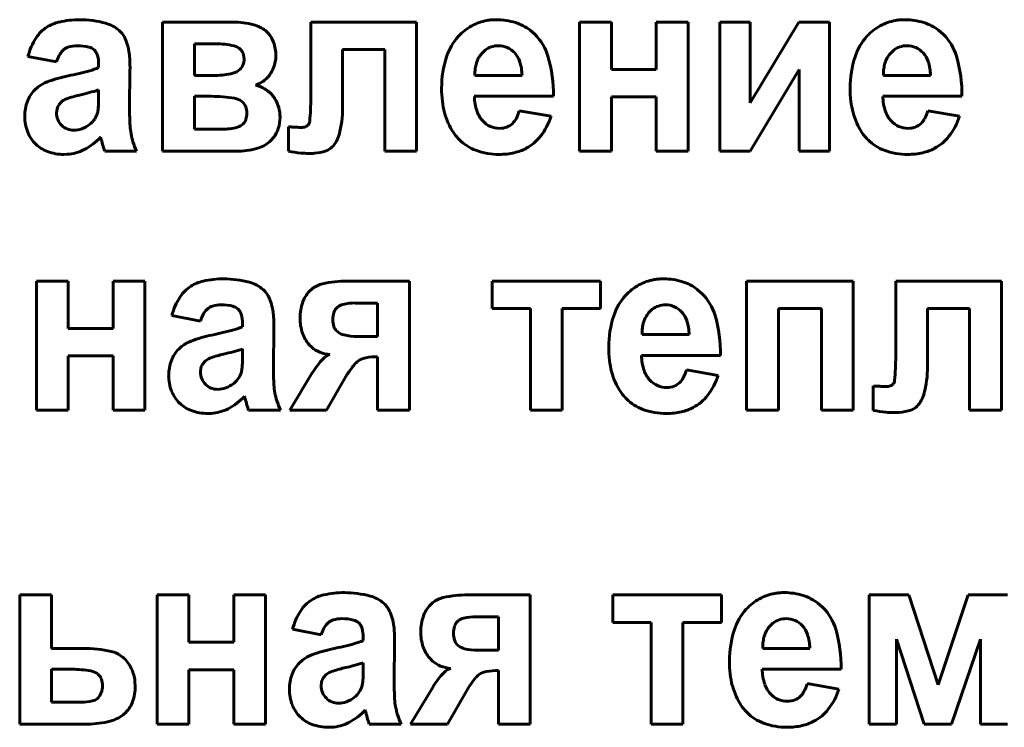
# Model space of a CAD drawing. Units: millimetres. Extents: x -360 to 9939, y -4105 to 2955.
# Drawn here: x 9265 to 9284, y 2747 to 2761 of the extents above; entities that cross this region are included whole.
import ezdxf

# ---------------------------------------------------------------- set-up
doc = ezdxf.new("R2010")
doc.units = ezdxf.units.MM
doc.linetypes.add('K5LT_BASIC', pattern=[0])

msp = doc.modelspace()

# ---------------------------------------------------------------- linework, layer by layer
at = {"color": 150, "linetype": 'K5LT_BASIC', "lineweight": 60, "true_color": 0x0080ff}
for p, q in [((9267.497, 2760.736), (9267.497, 2758.272)), ((9268.837, 2760.736), (9267.497, 2760.736)), ((9270.326, 2760.736), (9270.326, 2759.299)), ((9272.344, 2760.736), (9270.326, 2760.736)), ((9272.344, 2758.272), (9272.344, 2760.736)), ((9274.608, 2760.496), (9274.513, 2760.579)), ((9276.064, 2760.736), (9275.457, 2760.736)), ((9275.457, 2760.736), (9275.457, 2758.272)), ((9276.064, 2759.832), (9276.064, 2760.736)), ((9277.529, 2760.736), (9276.921, 2760.736)), ((9276.921, 2760.736), (9276.921, 2759.832)), ((9277.529, 2758.272), (9277.529, 2760.736)), ((9278.714, 2760.736), (9278.133, 2760.736)), ((9278.133, 2760.736), (9278.133, 2758.272)), ((9279.643, 2760.736), (9278.714, 2759.193)), ((9278.714, 2759.193), (9278.714, 2760.736)), ((9280.232, 2760.736), (9279.643, 2760.736)), ((9280.232, 2758.272), (9280.232, 2760.736)), ((9282.407, 2760.496), (9282.313, 2760.579)), ((9269.51, 2760.526), (9269.459, 2760.572)), ((9266.188, 2760.204), (9266.207, 2760.184)), ((9268.504, 2760.319), (9268.105, 2760.319)), ((9268.105, 2760.319), (9268.105, 2759.717)), ((9269.004, 2760.192), (9268.985, 2760.214)), ((9270.933, 2760.213), (9271.737, 2760.213)), ((9270.933, 2759.101), (9270.933, 2760.213)), ((9271.737, 2760.213), (9271.737, 2758.272)), ((9264.926, 2760.08), (9265.471, 2759.974)), ((9273.655, 2760.199), (9273.585, 2760.131)), ((9281.455, 2760.199), (9281.385, 2760.131)), ((9266.275, 2759.933), (9266.275, 2759.867)), ((9266.864, 2759.078), (9266.873, 2759.836)), ((9276.921, 2759.832), (9276.064, 2759.832)), ((9278.714, 2758.272), (9279.652, 2759.83)), ((9279.652, 2759.83), (9279.652, 2758.272)), ((9268.105, 2759.717), (9268.504, 2759.717)), ((9273.459, 2759.717), (9274.359, 2759.717)), ((9281.259, 2759.717), (9282.159, 2759.717)), ((9265.115, 2759.493), (9265.055, 2759.44)), ((9266.01, 2759.366), (9265.912, 2759.343)), ((9266.275, 2759.313), (9266.275, 2759.442)), ((9268.105, 2759.318), (9268.105, 2758.688)), ((9268.423, 2759.318), (9268.105, 2759.318)), ((9273.448, 2759.318), (9274.957, 2759.318)), ((9276.064, 2758.272), (9276.064, 2759.309)), ((9276.064, 2759.309), (9276.921, 2759.309)), ((9276.921, 2759.309), (9276.921, 2758.272)), ((9281.248, 2759.318), (9282.757, 2759.318)), ((9265.48, 2759.077), (9265.471, 2759.004)), ((9269.033, 2759.201), (9269.01, 2759.222)), ((9274.913, 2758.937), (9274.305, 2759.043)), ((9282.713, 2758.937), (9282.105, 2759.043)), ((9269.013, 2758.776), (9269.036, 2758.796)), ((9269.897, 2758.735), (9269.897, 2758.268)), ((9269.898, 2758.735), (9269.897, 2758.735)), ((9269.901, 2758.735), (9269.898, 2758.735)), ((9269.904, 2758.735), (9269.901, 2758.735)), ((9269.908, 2758.735), (9269.904, 2758.735)), ((9269.913, 2758.735), (9269.908, 2758.735)), ((9269.919, 2758.735), (9269.913, 2758.735)), ((9269.928, 2758.734), (9269.919, 2758.735)), ((9269.939, 2758.734), (9269.928, 2758.734)), ((9269.953, 2758.733), (9269.939, 2758.734)), ((9269.971, 2758.732), (9269.953, 2758.733)), ((9269.99, 2758.731), (9269.971, 2758.732)), ((9269.999, 2758.731), (9269.99, 2758.731)), ((9270.277, 2758.772), (9270.266, 2758.761)), ((9266.312, 2758.538), (9266.313, 2758.537)), ((9266.313, 2758.537), (9266.313, 2758.534)), ((9266.313, 2758.534), (9266.315, 2758.53)), ((9266.315, 2758.53), (9266.317, 2758.524)), ((9266.317, 2758.524), (9266.319, 2758.516)), ((9266.319, 2758.516), (9266.322, 2758.505)), ((9268.105, 2758.688), (9268.596, 2758.688)), ((9269.563, 2758.473), (9269.615, 2758.533)), ((9266.322, 2758.505), (9266.326, 2758.491)), ((9266.326, 2758.491), (9266.331, 2758.473)), ((9266.331, 2758.473), (9266.333, 2758.462)), ((9265.613, 2758.21), (9265.674, 2758.212)), ((9266.391, 2758.272), (9266.998, 2758.272)), ((9267.497, 2758.272), (9268.955, 2758.272)), ((9271.737, 2758.272), (9272.344, 2758.272)), ((9275.457, 2758.272), (9276.064, 2758.272)), ((9276.921, 2758.272), (9277.529, 2758.272)), ((9278.133, 2758.272), (9278.714, 2758.272)), ((9279.652, 2758.272), (9280.232, 2758.272)), ((9265.694, 2755.79), (9265.086, 2755.79)), ((9265.086, 2755.79), (9265.086, 2753.326)), ((9265.694, 2754.886), (9265.694, 2755.79)), ((9267.158, 2755.79), (9266.551, 2755.79)), ((9266.551, 2755.79), (9266.551, 2754.886)), ((9267.158, 2753.326), (9267.158, 2755.79)), ((9272.21, 2755.79), (9271.018, 2755.79)), ((9272.21, 2753.326), (9272.21, 2755.79)), ((9275.86, 2755.79), (9273.788, 2755.79)), ((9273.788, 2755.79), (9273.788, 2755.267)), ((9275.86, 2755.267), (9275.86, 2755.79)), ((9280.684, 2755.79), (9278.647, 2755.79)), ((9278.647, 2755.79), (9278.647, 2753.326)), ((9280.684, 2753.326), (9280.684, 2755.79)), ((9283.512, 2755.79), (9281.494, 2755.79)), ((9281.494, 2755.79), (9281.494, 2754.354)), ((9283.512, 2753.326), (9283.512, 2755.79)), ((9270.351, 2755.644), (9270.3, 2755.596)), ((9277.798, 2755.55), (9277.704, 2755.634)), ((9271.602, 2755.373), (9271.174, 2755.373)), ((9271.602, 2754.735), (9271.602, 2755.373)), ((9267.674, 2755.134), (9268.219, 2755.028)), ((9268.935, 2755.259), (9268.955, 2755.238)), ((9270.835, 2755.295), (9270.816, 2755.277)), ((9273.788, 2755.267), (9274.521, 2755.267)), ((9274.521, 2755.267), (9274.521, 2753.326)), ((9275.128, 2753.326), (9275.128, 2755.267)), ((9275.128, 2755.267), (9275.86, 2755.267)), ((9276.846, 2755.253), (9276.776, 2755.185)), ((9279.255, 2753.326), (9279.255, 2755.267)), ((9279.255, 2755.267), (9280.076, 2755.267)), ((9280.076, 2755.267), (9280.076, 2753.326)), ((9282.101, 2754.156), (9282.101, 2755.267)), ((9282.101, 2755.267), (9282.905, 2755.267)), ((9282.905, 2755.267), (9282.905, 2753.326)), ((9269.022, 2754.987), (9269.022, 2754.921)), ((9266.551, 2754.886), (9265.694, 2754.886)), ((9269.612, 2754.132), (9269.621, 2754.89)), ((9270.817, 2754.841), (9270.84, 2754.82)), ((9276.65, 2754.771), (9277.55, 2754.771)), ((9270.291, 2754.583), (9270.345, 2754.529)), ((9271.21, 2754.735), (9271.602, 2754.735)), ((9267.863, 2754.548), (9267.803, 2754.494)), ((9268.757, 2754.421), (9268.66, 2754.397)), ((9269.022, 2754.367), (9269.022, 2754.496)), ((9265.694, 2753.326), (9265.694, 2754.363)), ((9265.694, 2754.363), (9266.551, 2754.363)), ((9266.551, 2754.363), (9266.551, 2753.326)), ((9271.547, 2754.345), (9271.602, 2754.345)), ((9271.602, 2754.345), (9271.602, 2753.326)), ((9276.639, 2754.372), (9278.148, 2754.372)), ((9268.228, 2754.131), (9268.219, 2754.058)), ((9270.354, 2754.038), (9269.923, 2753.326)), ((9270.628, 2753.326), (9271.023, 2754.012)), ((9271.023, 2754.012), (9271.06, 2754.061)), ((9278.104, 2753.991), (9277.496, 2754.097)), ((9281.445, 2753.826), (9281.434, 2753.815)), ((9281.065, 2753.79), (9281.065, 2753.322)), ((9281.066, 2753.79), (9281.065, 2753.79)), ((9281.069, 2753.789), (9281.066, 2753.79)), ((9281.072, 2753.789), (9281.069, 2753.789)), ((9281.076, 2753.789), (9281.072, 2753.789)), ((9281.081, 2753.789), (9281.076, 2753.789)), ((9281.087, 2753.789), (9281.081, 2753.789)), ((9281.096, 2753.789), (9281.087, 2753.789)), ((9281.107, 2753.788), (9281.096, 2753.789)), ((9281.121, 2753.787), (9281.107, 2753.788)), ((9281.139, 2753.786), (9281.121, 2753.787)), ((9281.158, 2753.785), (9281.139, 2753.786)), ((9281.167, 2753.785), (9281.158, 2753.785)), ((9269.06, 2753.592), (9269.06, 2753.591)), ((9269.06, 2753.591), (9269.061, 2753.588)), ((9269.061, 2753.588), (9269.063, 2753.584)), ((9269.063, 2753.584), (9269.064, 2753.578)), ((9269.064, 2753.578), (9269.067, 2753.57)), ((9269.067, 2753.57), (9269.07, 2753.559)), ((9269.07, 2753.559), (9269.073, 2753.545)), ((9269.073, 2753.545), (9269.078, 2753.527)), ((9269.078, 2753.527), (9269.081, 2753.516)), ((9265.086, 2753.326), (9265.694, 2753.326)), ((9266.551, 2753.326), (9267.158, 2753.326)), ((9268.361, 2753.264), (9268.421, 2753.266)), ((9269.139, 2753.326), (9269.746, 2753.326)), ((9269.923, 2753.326), (9270.628, 2753.326)), ((9271.602, 2753.326), (9272.21, 2753.326)), ((9274.521, 2753.326), (9275.128, 2753.326)), ((9278.647, 2753.326), (9279.255, 2753.326)), ((9280.076, 2753.326), (9280.684, 2753.326)), ((9282.905, 2753.326), (9283.512, 2753.326)), ((9264.767, 2749.801), (9264.767, 2747.337)), ((9265.375, 2749.801), (9264.767, 2749.801)), ((9265.375, 2748.782), (9265.375, 2749.801)), ((9267.998, 2749.801), (9267.391, 2749.801)), ((9267.391, 2749.801), (9267.391, 2747.337)), ((9267.998, 2748.897), (9267.998, 2749.801)), ((9269.463, 2749.801), (9268.855, 2749.801)), ((9268.855, 2749.801), (9268.855, 2748.897)), ((9269.463, 2747.337), (9269.463, 2749.801)), ((9274.514, 2749.801), (9273.323, 2749.801)), ((9274.514, 2747.337), (9274.514, 2749.801)), ((9276.093, 2749.801), (9276.093, 2749.278)), ((9278.165, 2749.801), (9276.093, 2749.801)), ((9278.165, 2749.278), (9278.165, 2749.801)), ((9281.745, 2749.801), (9280.988, 2749.801)), ((9280.988, 2749.801), (9280.988, 2747.337)), ((9282.305, 2748.084), (9281.745, 2749.801)), ((9282.88, 2749.801), (9282.305, 2748.084)), ((9283.631, 2749.801), (9282.88, 2749.801)), ((9272.655, 2749.655), (9272.604, 2749.607)), ((9280.103, 2749.561), (9280.008, 2749.645)), ((9273.14, 2749.306), (9273.12, 2749.288)), ((9273.907, 2749.385), (9273.478, 2749.385)), ((9273.907, 2748.746), (9273.907, 2749.385)), ((9269.978, 2749.145), (9270.523, 2749.039)), ((9271.24, 2749.27), (9271.259, 2749.249)), ((9276.093, 2749.278), (9276.825, 2749.278)), ((9276.825, 2749.278), (9276.825, 2747.337)), ((9277.432, 2749.278), (9278.165, 2749.278)), ((9277.432, 2747.337), (9277.432, 2749.278)), ((9279.15, 2749.264), (9279.081, 2749.197)), ((9271.327, 2748.998), (9271.327, 2748.933)), ((9281.506, 2747.337), (9281.506, 2748.959)), ((9281.506, 2748.959), (9282.034, 2747.337)), ((9282.56, 2747.337), (9283.113, 2748.959)), ((9283.113, 2748.959), (9283.113, 2747.337)), ((9265.981, 2748.782), (9265.375, 2748.782)), ((9268.855, 2748.897), (9267.998, 2748.897)), ((9271.916, 2748.143), (9271.925, 2748.901)), ((9273.122, 2748.852), (9273.145, 2748.831)), ((9273.515, 2748.746), (9273.907, 2748.746)), ((9278.954, 2748.782), (9279.854, 2748.782)), ((9270.167, 2748.559), (9270.108, 2748.505)), ((9272.596, 2748.594), (9272.65, 2748.54)), ((9265.375, 2748.383), (9265.375, 2747.754)), ((9265.767, 2748.383), (9265.375, 2748.383)), ((9267.998, 2748.374), (9268.855, 2748.374)), ((9267.998, 2747.337), (9267.998, 2748.374)), ((9268.855, 2748.374), (9268.855, 2747.337)), ((9271.062, 2748.432), (9270.964, 2748.408)), ((9271.327, 2748.379), (9271.327, 2748.507)), ((9278.943, 2748.383), (9280.453, 2748.383)), ((9266.279, 2748.272), (9266.257, 2748.292)), ((9273.851, 2748.356), (9273.907, 2748.356)), ((9273.907, 2748.356), (9273.907, 2747.337)), ((9266.973, 2748.056), (9266.968, 2748.152)), ((9270.532, 2748.142), (9270.523, 2748.069)), ((9272.659, 2748.049), (9272.228, 2747.337)), ((9272.933, 2747.337), (9273.328, 2748.024)), ((9273.328, 2748.024), (9273.364, 2748.072)), ((9280.408, 2748.002), (9279.801, 2748.108)), ((9266.251, 2747.823), (9266.267, 2747.838)), ((9265.375, 2747.754), (9265.937, 2747.754)), ((9266.744, 2747.516), (9266.801, 2747.567)), ((9271.364, 2747.603), (9271.365, 2747.602)), ((9271.365, 2747.602), (9271.366, 2747.599)), ((9271.366, 2747.599), (9271.367, 2747.595)), ((9271.367, 2747.595), (9271.369, 2747.589)), ((9271.369, 2747.589), (9271.371, 2747.581)), ((9271.371, 2747.581), (9271.374, 2747.571)), ((9271.374, 2747.571), (9271.378, 2747.557)), ((9271.378, 2747.557), (9271.383, 2747.538)), ((9271.383, 2747.538), (9271.386, 2747.527)), ((9264.767, 2747.337), (9266.065, 2747.337)), ((9267.391, 2747.337), (9267.998, 2747.337)), ((9268.855, 2747.337), (9269.463, 2747.337)), ((9270.666, 2747.275), (9270.726, 2747.277)), ((9271.443, 2747.337), (9272.05, 2747.337)), ((9272.228, 2747.337), (9272.933, 2747.337)), ((9273.907, 2747.337), (9274.514, 2747.337)), ((9276.825, 2747.337), (9277.432, 2747.337)), ((9280.988, 2747.337), (9281.506, 2747.337)), ((9282.034, 2747.337), (9282.56, 2747.337)), ((9283.113, 2747.337), (9283.631, 2747.337))]:
    msp.add_line(p, q, dxfattribs=at)
for centre, radius, start, end in [((9265.914, 2759.007), 1.773, 90, 102.7579), ((9265.914, 2758.897), 1.883, 74.7853, 90), ((9273.842, 2759.867), 0.911, 99.6453, 119.0604), ((9273.86, 2759.762), 1.018, 94.6776, 99.6453), ((9273.871, 2759.632), 1.148, 90, 94.6776), ((9273.871, 2759.567), 1.213, 72.629, 90), ((9281.642, 2759.867), 0.911, 99.6453, 119.0604), ((9281.66, 2759.762), 1.018, 94.6776, 99.6453), ((9281.671, 2759.632), 1.148, 90, 94.6776), ((9281.671, 2759.567), 1.213, 72.629, 90), ((9265.649, 2760.069), 0.675, 122.4868, 147.1713), ((9265.687, 2760.009), 0.746, 102.7579, 122.4868), ((9266.236, 2760.083), 0.654, 48.8184, 74.7853), ((9268.837, 2759.17), 1.566, 75.2459, 90), ((9269.083, 2760.102), 0.602, 51.347, 75.2459), ((9273.89, 2759.781), 1.01, 119.0604, 137.4926), ((9273.965, 2759.868), 0.898, 52.4159, 72.629), ((9281.69, 2759.781), 1.01, 119.0604, 137.4926), ((9281.765, 2759.868), 0.898, 52.4159, 72.629), ((9266.102, 2759.776), 1.215, 147.1713, 165.5145), ((9266.364, 2760.229), 0.46, 22.558, 48.8184), ((9265.848, 2760.015), 1.019, 4.9955, 22.558), ((9269.162, 2760.195), 0.479, 19.0633, 43.5772), ((9273.932, 2759.742), 1.067, 137.4926, 161.8889), ((9273.912, 2759.803), 0.982, 16.5417, 44.8867), ((9281.732, 2759.742), 1.067, 137.4926, 161.8889), ((9281.712, 2759.803), 0.982, 16.5417, 44.8867), ((9265.812, 2759.966), 0.316, 131.1901, 150.1555), ((9265.781, 2760.001), 0.27, 106.8008, 131.1901), ((9265.866, 2759.719), 0.565, 90, 106.8008), ((9265.866, 2759.348), 0.936, 76.1181, 90), ((9266.038, 2760.042), 0.221, 47.3034, 76.1181), ((9268.504, 2758.648), 1.672, 77.6044, 90), ((9268.809, 2760.037), 0.249, 45.1227, 77.6044), ((9268.871, 2760.095), 0.788, 0, 19.0633), ((9273.894, 2759.892), 0.389, 108.3888, 127.9981), ((9273.911, 2759.842), 0.442, 90, 108.3888), ((9273.911, 2759.883), 0.401, 65.7176, 90), ((9273.896, 2759.85), 0.437, 42.4769, 65.7176), ((9281.694, 2759.892), 0.389, 108.3888, 127.9981), ((9281.711, 2759.842), 0.442, 90, 108.3888), ((9281.711, 2759.883), 0.401, 65.7176, 90), ((9281.696, 2759.85), 0.437, 42.4769, 65.7176), ((9266.218, 2759.733), 0.785, 150.1555, 162.1593), ((9266.021, 2760.031), 0.241, 15.0771, 39.3463), ((9265.656, 2759.933), 0.619, 0, 15.0771), ((9264.474, 2759.895), 2.398, 2.1887, 4.9955), ((9268.839, 2760.066), 0.207, 16.5468, 37.2983), ((9268.723, 2760.033), 0.329, 339.2907, 0), ((9268.726, 2760.033), 0.325, 0, 16.5468), ((9269.015, 2760.095), 0.643, 338.5636, 0), ((9274.745, 2759.476), 1.922, 161.8889, 180), ((9274.017, 2759.79), 0.552, 151.9394, 163.0434), ((9273.943, 2759.83), 0.467, 139.8686, 151.9394), ((9273.891, 2759.845), 0.445, 18.1306, 42.4769), ((9272.427, 2759.362), 2.531, 358.999, 16.5417), ((9282.545, 2759.476), 1.922, 161.8889, 180), ((9281.817, 2759.79), 0.552, 151.9394, 163.0434), ((9281.743, 2759.83), 0.467, 139.8686, 151.9394), ((9281.691, 2759.845), 0.445, 18.1306, 42.4769), ((9280.227, 2759.362), 2.531, 358.999, 16.5417), ((9265.816, 2760.875), 1.107, 285.287, 294.48), ((9262.931, 2759.836), 3.943, 0, 2.1887), ((9268.769, 2760.044), 0.295, 283.9392, 314.5161), ((9268.814, 2759.998), 0.231, 314.5161, 339.2907), ((9269.078, 2760.07), 0.576, 315.8913, 338.5636), ((9274.403, 2759.725), 0.944, 172.5972, 180.4882), ((9274.106, 2759.763), 0.645, 163.0434, 172.5972), ((9273.434, 2759.695), 0.925, 1.3229, 18.1306), ((9282.203, 2759.725), 0.944, 172.5972, 180.4882), ((9281.906, 2759.763), 0.645, 163.0434, 172.5972), ((9281.234, 2759.695), 0.925, 1.3229, 18.1306), ((9266.242, 2757.047), 2.717, 101.7054, 110.4185), ((9264.405, 2766.036), 6.457, 281.484, 285.287), ((9268.504, 2761.112), 1.395, 270, 283.9392), ((9269.109, 2760.04), 0.533, 301.4973, 315.8913), ((9265.529, 2758.964), 0.672, 110.4185, 127.9882), ((9269.119, 2760.024), 0.513, 286.8353, 301.4973), ((9269.09, 2758.858), 0.698, 54.9122, 75.2115), ((9274.954, 2759.476), 2.131, 180, 186.8429), ((9282.754, 2759.476), 2.131, 180, 186.8429), ((9265.503, 2759), 0.628, 135.507, 159.1819), ((9265.774, 2758.973), 0.318, 109.128, 125.8338), ((9266.446, 2757.033), 2.371, 103.0273, 109.128), ((9264.846, 2764.111), 4.885, 283.7844, 285.8889), ((9265.798, 2760.765), 1.407, 285.8889, 289.8108), ((9262.405, 2759.313), 3.87, 358.2844, 0), ((9268.423, 2756.541), 2.777, 80.6997, 90), ((9268.822, 2758.977), 0.308, 52.5145, 80.6997), ((9269.182, 2758.989), 0.538, 31.7535, 54.9122), ((9269.07, 2758.919), 0.669, 15.9059, 31.7535), ((9265.375, 2759.299), 4.951, 354.6741, 0), ((9274.405, 2759.338), 0.957, 181.2422, 198.822), ((9282.205, 2759.338), 0.957, 181.2422, 198.822), ((9265.673, 2758.936), 0.809, 159.1819, 180), ((9265.724, 2759.013), 0.252, 145.0451, 165.2562), ((9265.79, 2758.966), 0.333, 127.4847, 145.0451), ((9265.162, 2759.201), 1.11, 351.704, 355.7606), ((9264.485, 2759.251), 1.788, 355.7606, 358.2844), ((9272.318, 2759.078), 5.453, 180, 183.3905), ((9268.878, 2759.047), 0.218, 19.485, 44.7843), ((9268.74, 2758.998), 0.365, 0, 19.485), ((9269.075, 2758.921), 0.664, 0, 15.9059), ((9268.925, 2759.101), 2.008, 345.0747, 0), ((9274.389, 2759.409), 1.562, 186.8429, 194.8372), ((9282.189, 2759.409), 1.562, 186.8429, 194.8372), ((9265.673, 2758.936), 0.81, 180, 201.7605), ((9265.811, 2759.004), 0.34, 180, 202.4673), ((9265.876, 2759.1), 0.389, 326.3512, 344.9721), ((9265.936, 2759.088), 0.328, 344.2341, 351.704), ((9268.723, 2758.998), 0.382, 341.1689, 0), ((9269.027, 2758.921), 0.712, 342.3257, 0), ((9274.205, 2759.36), 1.372, 194.8372, 203.9106), ((9273.98, 2759.194), 0.508, 198.822, 223.037), ((9273.928, 2759.056), 0.358, 314.6918, 332.5651), ((9273.567, 2759.244), 0.766, 332.5651, 344.7642), ((9273.722, 2759.324), 1.252, 322.0824, 341.989), ((9282.005, 2759.36), 1.372, 194.8372, 203.9106), ((9281.78, 2759.194), 0.508, 198.822, 223.037), ((9281.728, 2759.056), 0.358, 314.6918, 332.5651), ((9281.367, 2759.244), 0.766, 332.5651, 344.7642), ((9281.522, 2759.324), 1.252, 322.0824, 341.989), ((9265.813, 2759.004), 0.342, 202.4673, 224.8525), ((9265.784, 2758.976), 0.302, 224.8525, 248.2507), ((9265.802, 2759.105), 0.434, 270, 290.4706), ((9265.75, 2759.244), 0.583, 290.4706, 308.1078), ((9265.833, 2759.128), 0.44, 308.8513, 326.3512), ((9268.14, 2758.83), 1.268, 183.3905, 190.4249), ((9268.596, 2760.123), 1.435, 270, 281.8354), ((9268.828, 2759.014), 0.302, 281.8354, 307.815), ((9268.885, 2758.943), 0.211, 315.7259, 341.1689), ((9269.172, 2758.874), 0.559, 322.3563, 342.3257), ((9270.27, 2762.463), 3.742, 265.8444, 267.307), ((9270.146, 2759.828), 1.104, 267.307, 270), ((9270.146, 2758.981), 0.257, 270, 287.0913), ((9270.188, 2758.846), 0.115, 287.0913, 312.729), ((9270.179, 2758.852), 0.126, 320.8266, 354.6741), ((9274.015, 2759.276), 1.164, 203.9106, 213.7645), ((9273.935, 2759.152), 0.447, 223.037, 246.3541), ((9273.93, 2759.141), 0.435, 246.3541, 270), ((9273.93, 2759.105), 0.399, 270, 290.9388), ((9273.962, 2759.023), 0.311, 290.9388, 314.6918), ((9281.815, 2759.276), 1.164, 203.9106, 213.7645), ((9281.735, 2759.152), 0.447, 223.037, 246.3541), ((9281.73, 2759.141), 0.435, 246.3541, 270), ((9281.73, 2759.105), 0.399, 270, 290.9388), ((9281.762, 2759.023), 0.311, 290.9388, 314.6918), ((9265.544, 2758.884), 0.671, 201.7605, 225.7041), ((9265.802, 2759.019), 0.349, 248.2507, 270), ((9265.482, 2759.312), 1.135, 297.0479, 316.9941), ((9268.08, 2758.819), 1.207, 190.4249, 197.8018), ((9270.353, 2758.721), 0.531, 315.8, 345.0747), ((9273.886, 2759.198), 1.013, 214.1743, 219.5546), ((9273.814, 2759.139), 0.92, 219.5546, 225.2011), ((9274.037, 2759.079), 0.853, 297.9138, 322.0824), ((9281.685, 2759.198), 1.013, 214.1743, 219.5546), ((9281.614, 2759.139), 0.92, 219.5546, 225.2011), ((9281.837, 2759.079), 0.853, 297.9138, 322.0824), ((9265.508, 2758.847), 0.618, 225.7041, 250.1304), ((9270.66, 2759.63), 4.482, 195.1027, 196.7727), ((9267.538, 2758.689), 1.221, 196.7727, 199.9726), ((9268.669, 2759.009), 1.826, 197.8018, 203.7985), ((9268.955, 2759.484), 1.212, 270, 288.3182), ((9269.154, 2758.883), 0.579, 288.3182, 314.9463), ((9270.514, 2758.564), 0.306, 289.5322, 315.8), ((9273.769, 2759.093), 0.856, 225.2011, 250.01), ((9274.013, 2759.124), 0.904, 282.6664, 297.9138), ((9281.569, 2759.093), 0.856, 225.2011, 250.01), ((9281.813, 2759.124), 0.904, 282.6664, 297.9138), ((9265.613, 2759.139), 0.93, 250.1304, 270), ((9265.62, 2759.043), 0.833, 273.7265, 297.0479), ((9270.541, 2762.066), 3.852, 260.3821, 263.9877), ((9270.283, 2759.614), 1.386, 263.9877, 270), ((9270.283, 2760.333), 2.105, 270, 271.6285), ((9270.297, 2759.814), 1.586, 271.6285, 273.5046), ((9270.345, 2759.042), 0.812, 273.5046, 289.5322), ((9273.925, 2759.521), 1.312, 250.01, 270), ((9273.925, 2759.517), 1.308, 270, 282.6664), ((9281.724, 2759.521), 1.312, 250.01, 270), ((9281.724, 2759.517), 1.308, 270, 282.6664), ((9268.397, 2755.123), 0.675, 122.4868, 147.1713), ((9268.434, 2755.063), 0.746, 102.7579, 122.4868), ((9268.661, 2754.062), 1.773, 90, 102.7579), ((9268.661, 2753.951), 1.883, 74.7853, 90), ((9268.984, 2755.137), 0.654, 48.8184, 74.7853), ((9270.651, 2755.274), 0.476, 102.3734, 129.1072), ((9271.018, 2753.6), 2.19, 90, 102.3734), ((9277.081, 2754.835), 1.01, 119.0604, 137.4926), ((9277.033, 2754.921), 0.911, 99.6453, 119.0604), ((9277.051, 2754.816), 1.018, 94.6776, 99.6453), ((9277.062, 2754.687), 1.148, 90, 94.6776), ((9277.062, 2754.621), 1.213, 72.629, 90), ((9277.156, 2754.922), 0.898, 52.4159, 72.629), ((9269.111, 2755.283), 0.46, 22.558, 48.8184), ((9270.735, 2755.185), 0.599, 136.6755, 160.5194), ((9277.123, 2754.797), 1.067, 137.4926, 161.8889), ((9277.103, 2754.857), 0.982, 16.5417, 44.8867), ((9268.85, 2754.83), 1.215, 147.1713, 165.5145), ((9268.529, 2755.055), 0.27, 106.8008, 131.1901), ((9268.614, 2754.773), 0.565, 90, 106.8008), ((9268.614, 2754.402), 0.936, 76.1181, 90), ((9268.595, 2755.069), 1.019, 4.9955, 22.558), ((9271.012, 2755.088), 0.892, 160.5194, 180), ((9270.997, 2755.098), 0.255, 103.0099, 129.4474), ((9271.174, 2754.335), 1.039, 90, 103.0099), ((9277.085, 2754.946), 0.389, 108.3888, 127.9981), ((9277.102, 2754.896), 0.442, 90, 108.3888), ((9277.102, 2754.937), 0.401, 65.7176, 90), ((9268.966, 2754.787), 0.785, 150.1555, 162.1593), ((9268.559, 2755.021), 0.316, 131.1901, 150.1555), ((9268.786, 2755.096), 0.221, 47.3034, 76.1181), ((9268.768, 2755.085), 0.241, 15.0771, 39.3463), ((9268.403, 2754.987), 0.619, 0, 15.0771), ((9267.222, 2754.949), 2.398, 2.1887, 4.9955), ((9271.199, 2755.056), 0.454, 162.3088, 180), ((9270.975, 2755.127), 0.219, 136.7106, 162.3088), ((9277.936, 2754.531), 1.922, 161.8889, 180), ((9277.133, 2754.884), 0.467, 139.8686, 151.9394), ((9277.087, 2754.904), 0.437, 42.4769, 65.7176), ((9277.082, 2754.899), 0.445, 18.1306, 42.4769), ((9275.618, 2754.416), 2.531, 358.999, 16.5417), ((9265.678, 2754.89), 3.943, 0, 2.1887), ((9271.026, 2755.088), 0.906, 180, 198.7579), ((9271.154, 2755.056), 0.409, 180, 198.5878), ((9277.297, 2754.817), 0.645, 163.0434, 172.5972), ((9277.208, 2754.845), 0.552, 151.9394, 163.0434), ((9276.625, 2754.749), 0.925, 1.3229, 18.1306), ((9268.99, 2752.101), 2.717, 101.7054, 110.4185), ((9267.153, 2761.09), 6.457, 281.484, 285.287), ((9268.564, 2755.929), 1.107, 285.287, 294.48), ((9270.765, 2754.999), 0.63, 198.7579, 221.2943), ((9270.98, 2754.997), 0.226, 198.5878, 223.7054), ((9271.022, 2755.049), 0.292, 231.4563, 257.0693), ((9271.21, 2755.867), 1.132, 257.0693, 270), ((9277.594, 2754.779), 0.944, 172.5972, 180.4882), ((9268.277, 2754.018), 0.672, 110.4185, 127.9882), ((9268.251, 2754.054), 0.628, 135.507, 159.1819), ((9269.194, 2752.087), 2.371, 103.0273, 109.128), ((9267.593, 2759.165), 4.885, 283.7844, 285.8889), ((9268.546, 2755.82), 1.407, 285.8889, 289.8108), ((9270.699, 2754.929), 0.535, 228.5322, 248.1485), ((9270.732, 2755.01), 0.622, 248.1485, 266.3283), ((9270.778, 2754.107), 0.295, 106.9886, 136.193), ((9278.145, 2754.531), 2.131, 180, 186.8429), ((9268.421, 2753.99), 0.809, 159.1819, 180), ((9268.472, 2754.067), 0.252, 145.0451, 165.2562), ((9268.538, 2754.02), 0.333, 127.4847, 145.0451), ((9268.522, 2754.027), 0.318, 109.128, 125.8338), ((9267.233, 2754.305), 1.788, 355.7606, 358.2844), ((9265.153, 2754.367), 3.87, 358.2844, 0), ((9271.713, 2753.211), 1.59, 136.193, 148.6648), ((9271.596, 2753.828), 0.573, 132.491, 141.837), ((9271.4, 2754.042), 0.283, 105.6093, 132.491), ((9271.547, 2753.517), 0.829, 90, 105.6093), ((9277.58, 2754.463), 1.562, 186.8429, 194.8372), ((9277.596, 2754.393), 0.957, 181.2422, 198.822), ((9276.543, 2754.354), 4.951, 354.6741, 0), ((9268.558, 2754.058), 0.34, 180, 202.4673), ((9268.624, 2754.154), 0.389, 326.3512, 344.9721), ((9268.684, 2754.142), 0.328, 344.2341, 351.704), ((9267.91, 2754.255), 1.11, 351.704, 355.7606), ((9275.065, 2754.132), 5.453, 180, 183.3905), ((9272.287, 2753.285), 1.452, 141.837, 147.7059), ((9277.396, 2754.414), 1.372, 194.8372, 203.9106), ((9277.171, 2754.248), 0.508, 198.822, 223.037), ((9276.758, 2754.298), 0.766, 332.5651, 344.7642), ((9280.093, 2754.156), 2.008, 345.0747, 0), ((9268.421, 2753.99), 0.81, 180, 201.7605), ((9268.561, 2754.059), 0.342, 202.4673, 224.8525), ((9268.532, 2754.03), 0.302, 224.8525, 248.2507), ((9268.497, 2754.298), 0.583, 290.4706, 308.1078), ((9268.581, 2754.182), 0.44, 308.8513, 326.3512), ((9270.887, 2753.885), 1.268, 183.3905, 190.4249), ((9277.206, 2754.33), 1.164, 203.9106, 213.7645), ((9277.126, 2754.206), 0.447, 223.037, 246.3541), ((9277.153, 2754.077), 0.311, 290.9388, 314.6918), ((9277.119, 2754.111), 0.358, 314.6918, 332.5651), ((9276.913, 2754.378), 1.252, 322.0824, 341.989), ((9281.356, 2753.9), 0.115, 287.0913, 312.729), ((9281.347, 2753.906), 0.126, 320.8266, 354.6741), ((9268.292, 2753.938), 0.671, 201.7605, 225.7041), ((9268.549, 2754.074), 0.349, 248.2507, 270), ((9268.549, 2754.159), 0.434, 270, 290.4706), ((9270.827, 2753.874), 1.207, 190.4249, 197.8018), ((9277.076, 2754.252), 1.013, 214.1743, 219.5546), ((9277.121, 2754.195), 0.435, 246.3541, 270), ((9277.121, 2754.159), 0.399, 270, 290.9388), ((9281.438, 2757.517), 3.742, 265.8444, 267.307), ((9281.314, 2754.882), 1.104, 267.307, 270), ((9281.314, 2754.036), 0.257, 270, 287.0913), ((9281.521, 2753.775), 0.531, 315.8, 345.0747), ((9268.255, 2753.901), 0.618, 225.7041, 250.1304), ((9268.23, 2754.366), 1.135, 297.0479, 316.9941), ((9273.408, 2754.684), 4.482, 195.1027, 196.7727), ((9271.417, 2754.063), 1.826, 197.8018, 203.7985), ((9277.005, 2754.193), 0.92, 219.5546, 225.2011), ((9276.96, 2754.148), 0.856, 225.2011, 250.01), ((9277.228, 2754.133), 0.853, 297.9138, 322.0824), ((9268.361, 2754.194), 0.93, 250.1304, 270), ((9268.367, 2754.097), 0.833, 273.7265, 297.0479), ((9270.286, 2753.743), 1.221, 196.7727, 199.9726), ((9277.115, 2754.575), 1.312, 250.01, 270), ((9277.115, 2754.571), 1.308, 270, 282.6664), ((9277.204, 2754.178), 0.904, 282.6664, 297.9138), ((9281.709, 2757.12), 3.852, 260.3821, 263.9877), ((9281.451, 2754.668), 1.386, 263.9877, 270), ((9281.451, 2755.387), 2.105, 270, 271.6285), ((9281.465, 2754.868), 1.586, 271.6285, 273.5046), ((9281.513, 2754.096), 0.812, 273.5046, 289.5322), ((9281.682, 2753.618), 0.306, 289.5322, 315.8), ((9270.701, 2749.134), 0.675, 122.4868, 147.1713), ((9270.739, 2749.075), 0.746, 102.7579, 122.4868), ((9270.966, 2748.073), 1.773, 90, 102.7579), ((9270.966, 2747.962), 1.883, 74.7853, 90), ((9271.288, 2749.149), 0.654, 48.8184, 74.7853), ((9272.956, 2749.286), 0.476, 102.3734, 129.1072), ((9273.323, 2747.612), 2.19, 90, 102.3734), ((9279.386, 2748.846), 1.01, 119.0604, 137.4926), ((9279.338, 2748.932), 0.911, 99.6453, 119.0604), ((9279.356, 2748.827), 1.018, 94.6776, 99.6453), ((9279.366, 2748.698), 1.148, 90, 94.6776), ((9279.366, 2748.633), 1.213, 72.629, 90), ((9279.46, 2748.933), 0.898, 52.4159, 72.629), ((9271.154, 2748.842), 1.215, 147.1713, 165.5145), ((9271.416, 2749.294), 0.46, 22.558, 48.8184), ((9273.04, 2749.197), 0.599, 136.6755, 160.5194), ((9279.427, 2748.808), 1.067, 137.4926, 161.8889), ((9279.407, 2748.868), 0.982, 16.5417, 44.8867), ((9270.833, 2749.066), 0.27, 106.8008, 131.1901), ((9270.919, 2748.784), 0.565, 90, 106.8008), ((9270.919, 2748.413), 0.936, 76.1181, 90), ((9271.09, 2749.107), 0.221, 47.3034, 76.1181), ((9270.9, 2749.08), 1.019, 4.9955, 22.558), ((9273.317, 2749.099), 0.892, 160.5194, 180), ((9273.302, 2749.11), 0.255, 103.0099, 129.4474), ((9273.478, 2748.346), 1.039, 90, 103.0099), ((9279.39, 2748.957), 0.389, 108.3888, 127.9981), ((9279.407, 2748.907), 0.442, 90, 108.3888), ((9279.407, 2748.948), 0.401, 65.7176, 90), ((9279.392, 2748.915), 0.437, 42.4769, 65.7176), ((9271.271, 2748.798), 0.785, 150.1555, 162.1593), ((9270.864, 2749.032), 0.316, 131.1901, 150.1555), ((9271.073, 2749.096), 0.241, 15.0771, 39.3463), ((9270.708, 2748.998), 0.619, 0, 15.0771), ((9269.527, 2748.96), 2.398, 2.1887, 4.9955), ((9273.504, 2749.067), 0.454, 162.3088, 180), ((9273.279, 2749.138), 0.219, 136.7106, 162.3088), ((9280.241, 2748.542), 1.922, 161.8889, 180), ((9279.513, 2748.856), 0.552, 151.9394, 163.0434), ((9279.438, 2748.895), 0.467, 139.8686, 151.9394), ((9279.386, 2748.91), 0.445, 18.1306, 42.4769), ((9277.922, 2748.427), 2.531, 358.999, 16.5417), ((9270.868, 2749.94), 1.107, 285.287, 294.48), ((9267.983, 2748.901), 3.943, 0, 2.1887), ((9273.33, 2749.099), 0.906, 180, 198.7579), ((9273.458, 2749.067), 0.409, 180, 198.5878), ((9273.285, 2749.008), 0.226, 198.5878, 223.7054), ((9279.602, 2748.829), 0.645, 163.0434, 172.5972), ((9278.929, 2748.761), 0.925, 1.3229, 18.1306), ((9265.981, 2746.302), 2.48, 77.5352, 90), ((9271.294, 2746.112), 2.717, 101.7054, 110.4185), ((9269.458, 2755.101), 6.457, 281.484, 285.287), ((9273.069, 2749.01), 0.63, 198.7579, 221.2943), ((9273.327, 2749.06), 0.292, 231.4563, 257.0693), ((9273.515, 2749.878), 1.132, 257.0693, 270), ((9279.899, 2748.79), 0.944, 172.5972, 180.4882), ((9266.409, 2748.241), 0.494, 49.3696, 77.5352), ((9266.299, 2748.113), 0.664, 27.0685, 49.3696), ((9270.581, 2748.029), 0.672, 110.4185, 127.9882), ((9265.767, 2746.399), 1.984, 79.4889, 90), ((9266.214, 2748.069), 0.759, 6.2323, 27.0685), ((9270.556, 2748.065), 0.628, 135.507, 159.1819), ((9271.499, 2746.099), 2.371, 103.0273, 109.128), ((9269.898, 2753.176), 4.885, 283.7844, 285.8889), ((9270.85, 2749.831), 1.407, 285.8889, 289.8108), ((9267.457, 2748.379), 3.87, 358.2844, 0), ((9273.004, 2748.94), 0.535, 228.5322, 248.1485), ((9273.036, 2749.021), 0.622, 248.1485, 266.3283), ((9273.083, 2748.118), 0.295, 106.9886, 136.193), ((9280.449, 2748.542), 2.131, 180, 186.8429), ((9279.9, 2748.404), 0.957, 181.2422, 198.822), ((9266.075, 2748.061), 0.294, 51.948, 79.4889), ((9266.126, 2748.124), 0.213, 18.7987, 44.1419), ((9265.963, 2748.068), 0.385, 0, 18.7987), ((9270.725, 2748.001), 0.809, 159.1819, 180), ((9270.776, 2748.078), 0.252, 145.0451, 165.2562), ((9270.843, 2748.032), 0.333, 127.4847, 145.0451), ((9270.826, 2748.038), 0.318, 109.128, 125.8338), ((9270.214, 2748.266), 1.11, 351.704, 355.7606), ((9269.538, 2748.316), 1.788, 355.7606, 358.2844), ((9274.017, 2747.222), 1.59, 136.193, 148.6648), ((9274.592, 2747.296), 1.452, 141.837, 147.7059), ((9273.901, 2747.839), 0.573, 132.491, 141.837), ((9273.705, 2748.054), 0.283, 105.6093, 132.491), ((9273.851, 2747.528), 0.829, 90, 105.6093), ((9279.884, 2748.474), 1.562, 186.8429, 194.8372), ((9265.946, 2748.068), 0.402, 340.4875, 0), ((9266.095, 2748.056), 0.878, 340.5964, 0), ((9270.726, 2748.001), 0.81, 180, 201.7605), ((9270.863, 2748.069), 0.34, 180, 202.4673), ((9270.928, 2748.165), 0.389, 326.3512, 344.9721), ((9270.988, 2748.153), 0.328, 344.2341, 351.704), ((9277.37, 2748.143), 5.453, 180, 183.3905), ((9279.701, 2748.425), 1.372, 194.8372, 203.9106), ((9279.475, 2748.259), 0.508, 198.822, 223.037), ((9279.062, 2748.309), 0.766, 332.5651, 344.7642), ((9279.218, 2748.389), 1.252, 322.0824, 341.989), ((9266.106, 2748.002), 0.229, 282.5148, 309.0082), ((9266.066, 2748.026), 0.274, 316.8212, 340.4875), ((9270.865, 2748.07), 0.342, 202.4673, 224.8525), ((9270.837, 2748.041), 0.302, 224.8525, 248.2507), ((9270.802, 2748.309), 0.583, 290.4706, 308.1078), ((9270.886, 2748.193), 0.44, 308.8513, 326.3512), ((9273.192, 2747.896), 1.268, 183.3905, 190.4249), ((9279.51, 2748.341), 1.164, 203.9106, 213.7645), ((9279.431, 2748.217), 0.447, 223.037, 246.3541), ((9279.426, 2748.206), 0.435, 246.3541, 270), ((9279.426, 2748.17), 0.399, 270, 290.9388), ((9279.457, 2748.088), 0.311, 290.9388, 314.6918), ((9279.424, 2748.122), 0.358, 314.6918, 332.5651), ((9265.937, 2748.767), 1.014, 270, 282.5148), ((9266.414, 2747.944), 0.54, 315.7804, 340.5964), ((9270.596, 2747.949), 0.671, 201.7605, 225.7041), ((9270.854, 2748.085), 0.349, 248.2507, 270), ((9270.854, 2748.17), 0.434, 270, 290.4706), ((9273.132, 2747.885), 1.207, 190.4249, 197.8018), ((9279.381, 2748.263), 1.013, 214.1743, 219.5546), ((9279.309, 2748.204), 0.92, 219.5546, 225.2011), ((9279.532, 2748.144), 0.853, 297.9138, 322.0824), ((9266.325, 2748.048), 0.677, 284.7396, 308.1955), ((9270.56, 2747.912), 0.618, 225.7041, 250.1304), ((9270.535, 2748.377), 1.135, 297.0479, 316.9941), ((9275.712, 2748.695), 4.482, 195.1027, 196.7727), ((9273.721, 2748.074), 1.826, 197.8018, 203.7985), ((9279.264, 2748.159), 0.856, 225.2011, 250.01), ((9266.065, 2749.037), 1.7, 270, 284.7396), ((9270.666, 2748.205), 0.93, 250.1304, 270), ((9270.672, 2748.108), 0.833, 273.7265, 297.0479), ((9272.59, 2747.754), 1.221, 196.7727, 199.9726), ((9279.42, 2748.587), 1.312, 250.01, 270), ((9279.42, 2748.583), 1.308, 270, 282.6664), ((9279.508, 2748.189), 0.904, 282.6664, 297.9138)]:
    msp.add_arc(centre, radius, start, end, dxfattribs=at)

doc.saveas('drawing.dxf')
